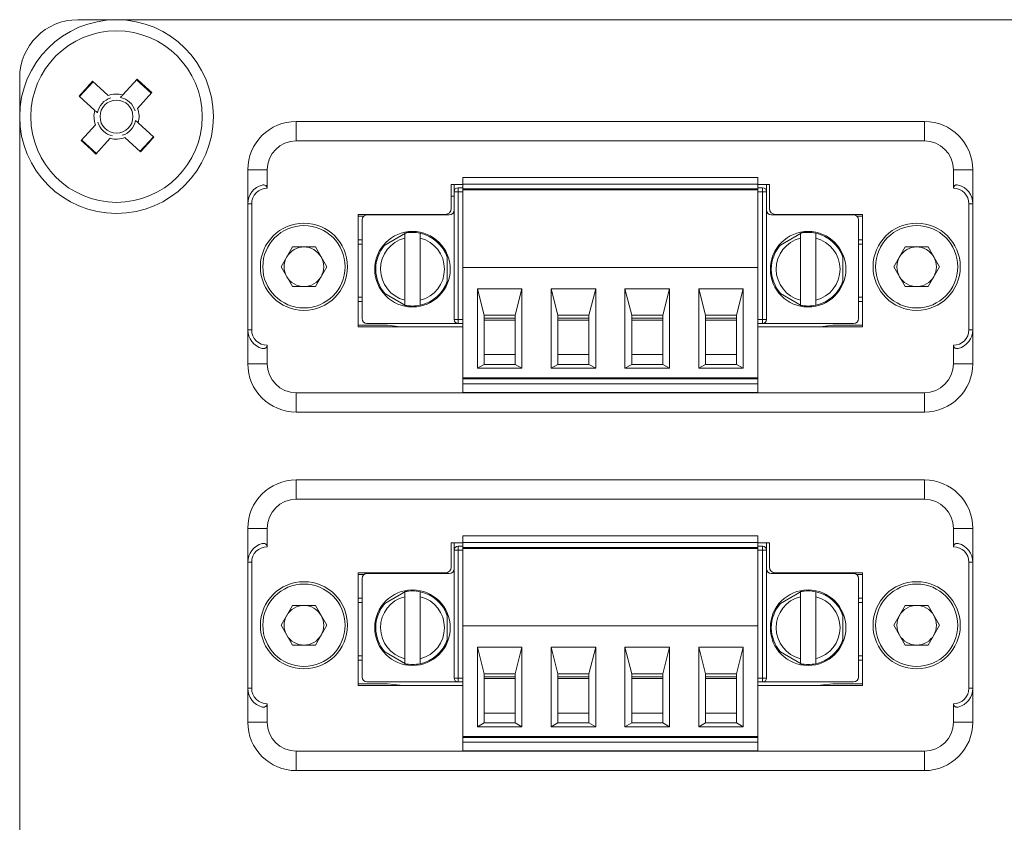
# Model space of a CAD drawing. Units: millimetres. Extents: x 52 to 3539, y 27 to 3868.
# Drawn here: x 2462 to 2513, y 1483 to 1525 of the extents above; entities that cross this region are included whole.
import ezdxf

# ---------------------------------------------------------------- set-up
doc = ezdxf.new("R2010")
doc.units = ezdxf.units.MM

msp = doc.modelspace()

# ---------------------------------------------------------------- linework, layer by layer
at = {"color": 7, "linetype": 'Continuous', "lineweight": 18}
for p, q in [((2563.795, 1524.65), (2464.795, 1524.65)), ((2461.795, 1521.65), (2461.795, 1465.15)), ((2465.583, 1521.448), (2464.89, 1520.686)), ((2465.557, 1521.472), (2466.369, 1520.734)), ((2467.117, 1520.769), (2467.855, 1521.581)), ((2468.593, 1520.862), (2467.831, 1521.555)), ((2468.617, 1520.888), (2467.879, 1520.076)), ((2465.676, 1519.972), (2464.864, 1520.71)), ((2467.879, 1520.076), (2467.867, 1520.063)), ((2467.914, 1519.329), (2468.726, 1518.59)), ((2476.075, 1519.4), (2476.075, 1518.4)), ((2508.515, 1519.4), (2476.075, 1519.4)), ((2508.515, 1519.4), (2508.515, 1518.4)), ((2464.973, 1518.412), (2465.711, 1519.224)), ((2464.997, 1518.438), (2465.759, 1517.745)), ((2466.473, 1518.531), (2465.735, 1517.719)), ((2468.033, 1517.828), (2467.221, 1518.566)), ((2468.007, 1517.852), (2468.7, 1518.614)), ((2508.515, 1518.4), (2476.075, 1518.4)), ((2473.575, 1516.9), (2473.575, 1515.15)), ((2473.575, 1516.9), (2474.575, 1516.9)), ((2474.575, 1516.9), (2474.575, 1515.95)), ((2510.015, 1515.95), (2510.015, 1516.9)), ((2511.015, 1516.9), (2510.015, 1516.9)), ((2511.015, 1515.15), (2511.015, 1516.9)), ((2484.675, 1516.515), (2499.915, 1516.515)), ((2484.675, 1516.515), (2484.675, 1516.165)), ((2499.915, 1516.515), (2499.915, 1516.165)), ((2484.075, 1516.15), (2484.675, 1516.15)), ((2484.075, 1514.9), (2484.075, 1516.15)), ((2484.23, 1515.775), (2484.23, 1516.15)), ((2484.43, 1515.775), (2484.23, 1515.775)), ((2484.23, 1509.175), (2484.23, 1515.775)), ((2484.43, 1515.975), (2484.43, 1515.775)), ((2484.43, 1515.975), (2484.675, 1515.975)), ((2484.43, 1515.775), (2484.43, 1509.175)), ((2484.43, 1515.775), (2484.675, 1515.775)), ((2484.675, 1516.165), (2499.915, 1516.165)), ((2484.675, 1516.165), (2484.675, 1515.915)), ((2499.915, 1515.915), (2484.675, 1515.915)), ((2484.675, 1515.865), (2484.675, 1515.915)), ((2484.675, 1515.865), (2499.915, 1515.865)), ((2484.675, 1515.865), (2484.675, 1511.865)), ((2485.13, 1515.865), (2485.13, 1515.915)), ((2485.78, 1515.915), (2485.78, 1515.865)), ((2487.38, 1515.915), (2487.38, 1515.865)), ((2487.98, 1515.865), (2487.98, 1515.915)), ((2488.99, 1515.865), (2488.99, 1515.915)), ((2489.59, 1515.865), (2489.59, 1515.915)), ((2491.19, 1515.915), (2491.19, 1515.865)), ((2491.79, 1515.865), (2491.79, 1515.915)), ((2492.8, 1515.865), (2492.8, 1515.915)), ((2493.4, 1515.865), (2493.4, 1515.915)), ((2495, 1515.915), (2495, 1515.865)), ((2495.6, 1515.865), (2495.6, 1515.915)), ((2496.61, 1515.865), (2496.61, 1515.915)), ((2497.21, 1515.865), (2497.21, 1515.915)), ((2498.81, 1515.865), (2498.81, 1515.915)), ((2499.41, 1515.865), (2499.41, 1515.915)), ((2499.46, 1515.865), (2499.46, 1515.915)), ((2499.915, 1515.915), (2499.915, 1516.165)), ((2499.915, 1516.15), (2500.515, 1516.15)), ((2499.915, 1515.975), (2500.16, 1515.975)), ((2499.915, 1515.865), (2499.915, 1515.915)), ((2499.915, 1511.865), (2499.915, 1515.865)), ((2499.915, 1515.775), (2500.16, 1515.775)), ((2500.16, 1515.775), (2500.16, 1515.975)), ((2500.16, 1515.775), (2500.36, 1515.775)), ((2500.16, 1509.175), (2500.16, 1515.775)), ((2500.36, 1516.15), (2500.36, 1515.775)), ((2500.36, 1515.775), (2500.36, 1509.175)), ((2500.515, 1516.15), (2500.515, 1514.9)), ((2484.23, 1515.547), (2484.075, 1515.547)), ((2473.575, 1515.15), (2473.775, 1515.15)), ((2473.575, 1515.15), (2473.575, 1508.65)), ((2473.775, 1515.15), (2473.775, 1508.65)), ((2511.015, 1515.15), (2510.815, 1515.15)), ((2510.815, 1508.65), (2510.815, 1515.15)), ((2511.015, 1508.65), (2511.015, 1515.15)), ((2479.275, 1514.6), (2483.775, 1514.6)), ((2479.275, 1508.8), (2479.275, 1514.6)), ((2479.275, 1514.515), (2479.568, 1514.515)), ((2479.48, 1514.325), (2479.48, 1509.225)), ((2483.98, 1514.575), (2479.73, 1514.575)), ((2481.275, 1514.575), (2481.442, 1514.596)), ((2481.828, 1514.575), (2481.828, 1514.599)), ((2504.86, 1514.575), (2500.61, 1514.575)), ((2500.815, 1514.6), (2505.315, 1514.6)), ((2503.148, 1514.596), (2503.315, 1514.575)), ((2505.022, 1514.515), (2505.315, 1514.515)), ((2505.11, 1509.225), (2505.11, 1514.325)), ((2505.315, 1514.6), (2505.315, 1508.8)), ((2481.835, 1513.71), (2480.527, 1512.955)), ((2502.265, 1513.71), (2500.957, 1512.955)), ((2479.275, 1513.296), (2479.48, 1513.296)), ((2481.68, 1510.174), (2481.68, 1513.376)), ((2482.48, 1513.376), (2482.48, 1510.174)), ((2502.11, 1510.174), (2502.11, 1513.376)), ((2502.91, 1513.376), (2502.91, 1510.174)), ((2505.11, 1513.296), (2505.315, 1513.296)), ((2475.294, 1511.9), (2475.885, 1512.923)), ((2477.065, 1512.923), (2475.885, 1512.923)), ((2477.656, 1511.9), (2477.065, 1512.923)), ((2479.275, 1513.075), (2479.48, 1513.075)), ((2505.315, 1513.075), (2505.11, 1513.075)), ((2506.934, 1511.9), (2507.525, 1512.923)), ((2508.705, 1512.923), (2507.525, 1512.923)), ((2509.296, 1511.9), (2508.705, 1512.923)), ((2483.878, 1511.02), (2483.878, 1512.53)), ((2504.308, 1511.02), (2504.308, 1512.53)), ((2475.885, 1510.878), (2475.294, 1511.9)), ((2477.656, 1511.9), (2477.065, 1510.878)), ((2484.675, 1511.865), (2499.915, 1511.865)), ((2484.675, 1506.165), (2484.675, 1511.865)), ((2499.915, 1511.865), (2499.915, 1506.165)), ((2507.525, 1510.878), (2506.934, 1511.9)), ((2509.296, 1511.9), (2508.705, 1510.878)), ((2475.885, 1510.878), (2477.065, 1510.878)), ((2485.43, 1510.765), (2485.78, 1509.395)), ((2485.43, 1510.765), (2487.73, 1510.765)), ((2485.43, 1506.665), (2485.43, 1510.765)), ((2487.38, 1509.395), (2487.73, 1510.765)), ((2487.73, 1510.765), (2487.73, 1506.665)), ((2489.24, 1510.765), (2489.59, 1509.395)), ((2489.24, 1510.765), (2491.54, 1510.765)), ((2489.24, 1506.665), (2489.24, 1510.765)), ((2491.19, 1509.395), (2491.54, 1510.765)), ((2491.54, 1510.765), (2491.54, 1506.665)), ((2493.05, 1506.665), (2493.05, 1510.765)), ((2493.05, 1510.765), (2493.4, 1509.395)), ((2493.05, 1510.765), (2495.35, 1510.765)), ((2495, 1509.395), (2495.35, 1510.765)), ((2495.35, 1510.765), (2495.35, 1506.665)), ((2496.86, 1510.765), (2497.21, 1509.395)), ((2496.86, 1510.765), (2499.16, 1510.765)), ((2496.86, 1506.665), (2496.86, 1510.765)), ((2498.81, 1509.395), (2499.16, 1510.765)), ((2499.16, 1510.765), (2499.16, 1506.665)), ((2507.525, 1510.878), (2508.705, 1510.878)), ((2479.275, 1510.325), (2479.48, 1510.325)), ((2480.527, 1510.595), (2481.835, 1509.841)), ((2500.957, 1510.595), (2502.265, 1509.841)), ((2505.315, 1510.325), (2505.11, 1510.325)), ((2479.275, 1510.104), (2479.48, 1510.104)), ((2505.315, 1510.104), (2505.11, 1510.104)), ((2484.43, 1509.175), (2484.23, 1509.175)), ((2484.43, 1509.175), (2484.43, 1508.975)), ((2484.43, 1509.175), (2484.675, 1509.175)), ((2485.78, 1509.395), (2487.38, 1509.395)), ((2485.78, 1506.865), (2485.78, 1509.395)), ((2485.78, 1509.245), (2487.38, 1509.245)), ((2485.78, 1509.145), (2487.38, 1509.145)), ((2487.38, 1509.395), (2487.38, 1506.865)), ((2489.59, 1509.395), (2491.19, 1509.395)), ((2489.59, 1509.395), (2489.59, 1506.865)), ((2489.59, 1509.245), (2491.19, 1509.245)), ((2489.59, 1509.145), (2491.19, 1509.145)), ((2491.19, 1509.395), (2491.19, 1506.865)), ((2493.4, 1509.395), (2493.4, 1506.865)), ((2493.4, 1509.395), (2495, 1509.395)), ((2493.4, 1509.245), (2495, 1509.245)), ((2493.4, 1509.145), (2495, 1509.145)), ((2495, 1509.395), (2495, 1506.865)), ((2497.21, 1509.395), (2498.81, 1509.395)), ((2497.21, 1509.395), (2497.21, 1506.865)), ((2497.21, 1509.245), (2498.81, 1509.245)), ((2497.21, 1509.145), (2498.81, 1509.145)), ((2498.81, 1506.865), (2498.81, 1509.395)), ((2500.16, 1509.175), (2499.915, 1509.175)), ((2500.16, 1509.175), (2500.36, 1509.175)), ((2500.16, 1508.975), (2500.16, 1509.175)), ((2473.575, 1508.65), (2473.575, 1506.9)), ((2473.575, 1508.65), (2473.775, 1508.65)), ((2480.796, 1508.885), (2479.275, 1508.885)), ((2484.675, 1508.8), (2479.275, 1508.8)), ((2484.43, 1508.975), (2479.73, 1508.975)), ((2480.796, 1508.885), (2481.442, 1508.804)), ((2484.675, 1508.975), (2484.43, 1508.975)), ((2500.16, 1508.975), (2499.915, 1508.975)), ((2505.315, 1508.8), (2499.915, 1508.8)), ((2500.16, 1508.975), (2504.86, 1508.975)), ((2503.148, 1508.804), (2503.794, 1508.885)), ((2505.315, 1508.885), (2503.794, 1508.885)), ((2511.015, 1508.65), (2510.815, 1508.65)), ((2511.015, 1506.9), (2511.015, 1508.65)), ((2474.575, 1507.85), (2474.575, 1506.9)), ((2510.015, 1506.9), (2510.015, 1507.85)), ((2485.78, 1507.365), (2487.38, 1507.365)), ((2489.59, 1507.365), (2491.19, 1507.365)), ((2493.4, 1507.365), (2495, 1507.365)), ((2497.21, 1507.365), (2498.81, 1507.365)), ((2474.575, 1506.9), (2473.575, 1506.9)), ((2485.78, 1506.865), (2485.43, 1506.665)), ((2487.73, 1506.665), (2485.43, 1506.665)), ((2485.78, 1506.865), (2487.38, 1506.865)), ((2487.38, 1506.865), (2487.73, 1506.665)), ((2489.59, 1506.865), (2489.24, 1506.665)), ((2489.24, 1506.665), (2491.54, 1506.665)), ((2489.59, 1506.865), (2491.19, 1506.865)), ((2491.19, 1506.865), (2491.54, 1506.665)), ((2493.4, 1506.865), (2493.05, 1506.665)), ((2493.05, 1506.665), (2495.35, 1506.665)), ((2493.4, 1506.865), (2495, 1506.865)), ((2495, 1506.865), (2495.35, 1506.665)), ((2497.21, 1506.865), (2496.86, 1506.665)), ((2496.86, 1506.665), (2499.16, 1506.665)), ((2497.21, 1506.865), (2498.81, 1506.865)), ((2499.16, 1506.665), (2498.81, 1506.865)), ((2511.015, 1506.9), (2510.015, 1506.9)), ((2499.915, 1506.165), (2484.675, 1506.165)), ((2484.675, 1506.115), (2484.675, 1506.165)), ((2484.675, 1506.115), (2499.915, 1506.115)), ((2484.675, 1506.115), (2484.675, 1505.865)), ((2485.13, 1506.115), (2485.13, 1506.165)), ((2485.28, 1506.165), (2485.28, 1506.115)), ((2485.78, 1506.115), (2485.78, 1506.165)), ((2487.38, 1506.165), (2487.38, 1506.115)), ((2487.88, 1506.115), (2487.88, 1506.165)), ((2487.98, 1506.115), (2487.98, 1506.165)), ((2488.99, 1506.115), (2488.99, 1506.165)), ((2489.09, 1506.165), (2489.09, 1506.115)), ((2489.59, 1506.115), (2489.59, 1506.165)), ((2491.19, 1506.165), (2491.19, 1506.115)), ((2491.69, 1506.115), (2491.69, 1506.165)), ((2491.79, 1506.115), (2491.79, 1506.165)), ((2492.8, 1506.115), (2492.8, 1506.165)), ((2492.9, 1506.165), (2492.9, 1506.115)), ((2493.4, 1506.115), (2493.4, 1506.165)), ((2495, 1506.165), (2495, 1506.115)), ((2495.5, 1506.115), (2495.5, 1506.165)), ((2495.6, 1506.115), (2495.6, 1506.165)), ((2496.61, 1506.115), (2496.61, 1506.165)), ((2496.71, 1506.165), (2496.71, 1506.115)), ((2497.21, 1506.115), (2497.21, 1506.165)), ((2498.81, 1506.165), (2498.81, 1506.115)), ((2499.31, 1506.115), (2499.31, 1506.165)), ((2499.46, 1506.115), (2499.46, 1506.165)), ((2499.915, 1506.115), (2499.915, 1506.165)), ((2499.915, 1505.865), (2499.915, 1506.115)), ((2484.675, 1505.865), (2499.915, 1505.865)), ((2484.675, 1505.415), (2484.675, 1505.865)), ((2499.915, 1505.865), (2499.915, 1505.415)), ((2476.075, 1505.4), (2508.515, 1505.4)), ((2476.075, 1504.4), (2476.075, 1505.4)), ((2484.675, 1505.415), (2499.915, 1505.415)), ((2508.515, 1504.4), (2508.515, 1505.4)), ((2508.515, 1504.4), (2476.075, 1504.4)), ((2508.515, 1500.9), (2476.075, 1500.9)), ((2476.075, 1500.9), (2476.075, 1499.9)), ((2508.515, 1500.9), (2508.515, 1499.9)), ((2508.515, 1499.9), (2476.075, 1499.9)), ((2473.575, 1498.4), (2473.575, 1496.65)), ((2473.575, 1498.4), (2474.575, 1498.4)), ((2474.575, 1498.4), (2474.575, 1497.45)), ((2484.675, 1498.015), (2499.915, 1498.015)), ((2484.675, 1498.015), (2484.675, 1497.665)), ((2499.915, 1498.015), (2499.915, 1497.665)), ((2510.015, 1497.45), (2510.015, 1498.4)), ((2511.015, 1498.4), (2510.015, 1498.4)), ((2511.015, 1496.65), (2511.015, 1498.4)), ((2484.075, 1497.65), (2484.675, 1497.65)), ((2484.075, 1496.4), (2484.075, 1497.65)), ((2484.23, 1497.275), (2484.23, 1497.65)), ((2484.43, 1497.475), (2484.43, 1497.275)), ((2484.43, 1497.475), (2484.675, 1497.475)), ((2484.675, 1497.665), (2499.915, 1497.665)), ((2484.675, 1497.665), (2484.675, 1497.415)), ((2499.915, 1497.415), (2484.675, 1497.415)), ((2484.675, 1497.365), (2484.675, 1497.415)), ((2485.13, 1497.365), (2485.13, 1497.415)), ((2485.78, 1497.415), (2485.78, 1497.365)), ((2487.38, 1497.415), (2487.38, 1497.365)), ((2487.98, 1497.365), (2487.98, 1497.415)), ((2488.99, 1497.365), (2488.99, 1497.415)), ((2489.59, 1497.365), (2489.59, 1497.415)), ((2491.19, 1497.415), (2491.19, 1497.365)), ((2491.79, 1497.365), (2491.79, 1497.415)), ((2492.8, 1497.365), (2492.8, 1497.415)), ((2493.4, 1497.365), (2493.4, 1497.415)), ((2495, 1497.415), (2495, 1497.365)), ((2495.6, 1497.365), (2495.6, 1497.415)), ((2496.61, 1497.365), (2496.61, 1497.415)), ((2497.21, 1497.365), (2497.21, 1497.415)), ((2498.81, 1497.365), (2498.81, 1497.415)), ((2499.41, 1497.365), (2499.41, 1497.415)), ((2499.46, 1497.365), (2499.46, 1497.415)), ((2499.915, 1497.415), (2499.915, 1497.665)), ((2499.915, 1497.65), (2500.515, 1497.65)), ((2499.915, 1497.475), (2500.16, 1497.475)), ((2499.915, 1497.365), (2499.915, 1497.415)), ((2500.16, 1497.275), (2500.16, 1497.475)), ((2500.36, 1497.65), (2500.36, 1497.275)), ((2500.515, 1497.65), (2500.515, 1496.4)), ((2484.43, 1497.275), (2484.23, 1497.275)), ((2484.23, 1490.675), (2484.23, 1497.275)), ((2484.43, 1497.275), (2484.43, 1490.675)), ((2484.43, 1497.275), (2484.675, 1497.275)), ((2484.675, 1497.365), (2499.915, 1497.365)), ((2484.675, 1497.365), (2484.675, 1493.365)), ((2499.915, 1493.365), (2499.915, 1497.365)), ((2499.915, 1497.275), (2500.16, 1497.275)), ((2500.16, 1490.675), (2500.16, 1497.275)), ((2500.16, 1497.275), (2500.36, 1497.275)), ((2500.36, 1497.275), (2500.36, 1490.675)), ((2473.575, 1496.65), (2473.775, 1496.65)), ((2473.575, 1496.65), (2473.575, 1490.15)), ((2473.775, 1496.65), (2473.775, 1490.15)), ((2511.015, 1496.65), (2510.815, 1496.65)), ((2510.815, 1490.15), (2510.815, 1496.65)), ((2511.015, 1490.15), (2511.015, 1496.65)), ((2479.275, 1496.1), (2483.775, 1496.1)), ((2479.275, 1490.3), (2479.275, 1496.1)), ((2479.275, 1496.015), (2479.568, 1496.015)), ((2483.98, 1496.075), (2479.73, 1496.075)), ((2481.275, 1496.075), (2481.442, 1496.096)), ((2504.86, 1496.075), (2500.61, 1496.075)), ((2500.815, 1496.1), (2505.315, 1496.1)), ((2503.148, 1496.096), (2503.315, 1496.075)), ((2505.022, 1496.015), (2505.315, 1496.015)), ((2505.315, 1496.1), (2505.315, 1490.3)), ((2479.48, 1495.825), (2479.48, 1490.725)), ((2505.11, 1490.725), (2505.11, 1495.825)), ((2481.835, 1495.21), (2480.527, 1494.455)), ((2481.68, 1491.674), (2481.68, 1494.876)), ((2482.48, 1494.876), (2482.48, 1491.674)), ((2502.265, 1495.21), (2500.957, 1494.455)), ((2502.11, 1491.674), (2502.11, 1494.876)), ((2502.91, 1494.876), (2502.91, 1491.674)), ((2475.294, 1493.4), (2475.885, 1494.423)), ((2477.065, 1494.423), (2475.885, 1494.423)), ((2477.656, 1493.4), (2477.065, 1494.423)), ((2479.275, 1494.796), (2479.48, 1494.796)), ((2479.275, 1494.575), (2479.48, 1494.575)), ((2505.11, 1494.796), (2505.315, 1494.796)), ((2505.315, 1494.575), (2505.11, 1494.575)), ((2506.934, 1493.4), (2507.525, 1494.423)), ((2508.705, 1494.423), (2507.525, 1494.423)), ((2509.296, 1493.4), (2508.705, 1494.423)), ((2483.878, 1492.52), (2483.878, 1494.03)), ((2504.308, 1492.52), (2504.308, 1494.03)), ((2475.885, 1492.378), (2475.294, 1493.4)), ((2477.656, 1493.4), (2477.065, 1492.378)), ((2484.675, 1487.665), (2484.675, 1493.365)), ((2484.675, 1493.365), (2499.915, 1493.365)), ((2499.915, 1493.365), (2499.915, 1487.665)), ((2507.525, 1492.378), (2506.934, 1493.4)), ((2509.296, 1493.4), (2508.705, 1492.378)), ((2475.885, 1492.378), (2477.065, 1492.378)), ((2507.525, 1492.378), (2508.705, 1492.378)), ((2479.275, 1491.825), (2479.48, 1491.825)), ((2480.527, 1492.095), (2481.835, 1491.341)), ((2485.43, 1488.165), (2485.43, 1492.265)), ((2485.43, 1492.265), (2485.78, 1490.895)), ((2485.43, 1492.265), (2487.73, 1492.265)), ((2487.38, 1490.895), (2487.73, 1492.265)), ((2487.73, 1492.265), (2487.73, 1488.165)), ((2489.24, 1492.265), (2489.59, 1490.895)), ((2489.24, 1492.265), (2491.54, 1492.265)), ((2489.24, 1488.165), (2489.24, 1492.265)), ((2491.19, 1490.895), (2491.54, 1492.265)), ((2491.54, 1492.265), (2491.54, 1488.165)), ((2493.05, 1492.265), (2493.4, 1490.895)), ((2493.05, 1492.265), (2495.35, 1492.265)), ((2493.05, 1488.165), (2493.05, 1492.265)), ((2495, 1490.895), (2495.35, 1492.265)), ((2495.35, 1492.265), (2495.35, 1488.165)), ((2496.86, 1488.165), (2496.86, 1492.265)), ((2496.86, 1492.265), (2497.21, 1490.895)), ((2496.86, 1492.265), (2499.16, 1492.265)), ((2498.81, 1490.895), (2499.16, 1492.265)), ((2499.16, 1492.265), (2499.16, 1488.165)), ((2500.957, 1492.095), (2502.265, 1491.341)), ((2505.315, 1491.825), (2505.11, 1491.825)), ((2479.275, 1491.604), (2479.48, 1491.604)), ((2505.315, 1491.604), (2505.11, 1491.604)), ((2485.78, 1488.365), (2485.78, 1490.895)), ((2485.78, 1490.895), (2487.38, 1490.895)), ((2487.38, 1490.895), (2487.38, 1488.365)), ((2489.59, 1490.895), (2491.19, 1490.895)), ((2489.59, 1490.895), (2489.59, 1488.365)), ((2491.19, 1490.895), (2491.19, 1488.365)), ((2493.4, 1490.895), (2495, 1490.895)), ((2493.4, 1490.895), (2493.4, 1488.365)), ((2495, 1490.895), (2495, 1488.365)), ((2497.21, 1490.895), (2497.21, 1488.365)), ((2497.21, 1490.895), (2498.81, 1490.895)), ((2498.81, 1488.365), (2498.81, 1490.895)), ((2480.796, 1490.385), (2479.275, 1490.385)), ((2484.675, 1490.3), (2479.275, 1490.3)), ((2484.43, 1490.475), (2479.73, 1490.475)), ((2480.796, 1490.385), (2481.442, 1490.304)), ((2484.43, 1490.675), (2484.23, 1490.675)), ((2484.43, 1490.675), (2484.675, 1490.675)), ((2484.43, 1490.675), (2484.43, 1490.475)), ((2484.675, 1490.475), (2484.43, 1490.475)), ((2485.78, 1490.745), (2487.38, 1490.745)), ((2485.78, 1490.645), (2487.38, 1490.645)), ((2489.59, 1490.745), (2491.19, 1490.745)), ((2489.59, 1490.645), (2491.19, 1490.645)), ((2493.4, 1490.745), (2495, 1490.745)), ((2493.4, 1490.645), (2495, 1490.645)), ((2497.21, 1490.745), (2498.81, 1490.745)), ((2497.21, 1490.645), (2498.81, 1490.645)), ((2500.16, 1490.675), (2499.915, 1490.675)), ((2500.16, 1490.475), (2499.915, 1490.475)), ((2505.315, 1490.3), (2499.915, 1490.3)), ((2500.16, 1490.475), (2500.16, 1490.675)), ((2500.16, 1490.675), (2500.36, 1490.675)), ((2500.16, 1490.475), (2504.86, 1490.475)), ((2503.148, 1490.304), (2503.794, 1490.385)), ((2505.315, 1490.385), (2503.794, 1490.385)), ((2473.575, 1490.15), (2473.575, 1488.4)), ((2473.575, 1490.15), (2473.775, 1490.15)), ((2511.015, 1490.15), (2510.815, 1490.15)), ((2511.015, 1488.4), (2511.015, 1490.15)), ((2474.575, 1489.35), (2474.575, 1488.4)), ((2510.015, 1488.4), (2510.015, 1489.35)), ((2485.78, 1488.865), (2487.38, 1488.865)), ((2489.59, 1488.865), (2491.19, 1488.865)), ((2493.4, 1488.865), (2495, 1488.865)), ((2497.21, 1488.865), (2498.81, 1488.865)), ((2474.575, 1488.4), (2473.575, 1488.4)), ((2485.78, 1488.365), (2485.43, 1488.165)), ((2485.78, 1488.365), (2487.38, 1488.365)), ((2487.38, 1488.365), (2487.73, 1488.165)), ((2489.59, 1488.365), (2489.24, 1488.165)), ((2489.59, 1488.365), (2491.19, 1488.365)), ((2491.19, 1488.365), (2491.54, 1488.165)), ((2493.4, 1488.365), (2493.05, 1488.165)), ((2493.4, 1488.365), (2495, 1488.365)), ((2495, 1488.365), (2495.35, 1488.165)), ((2497.21, 1488.365), (2496.86, 1488.165)), ((2497.21, 1488.365), (2498.81, 1488.365)), ((2499.16, 1488.165), (2498.81, 1488.365)), ((2511.015, 1488.4), (2510.015, 1488.4)), ((2487.73, 1488.165), (2485.43, 1488.165)), ((2489.24, 1488.165), (2491.54, 1488.165)), ((2493.05, 1488.165), (2495.35, 1488.165)), ((2496.86, 1488.165), (2499.16, 1488.165)), ((2499.915, 1487.665), (2484.675, 1487.665)), ((2484.675, 1487.615), (2484.675, 1487.665)), ((2484.675, 1487.615), (2499.915, 1487.615)), ((2484.675, 1487.615), (2484.675, 1487.365)), ((2484.675, 1487.365), (2499.915, 1487.365)), ((2484.675, 1486.915), (2484.675, 1487.365)), ((2485.13, 1487.615), (2485.13, 1487.665)), ((2485.28, 1487.665), (2485.28, 1487.615)), ((2485.78, 1487.615), (2485.78, 1487.665)), ((2487.38, 1487.665), (2487.38, 1487.615)), ((2487.88, 1487.615), (2487.88, 1487.665)), ((2487.98, 1487.615), (2487.98, 1487.665)), ((2488.99, 1487.615), (2488.99, 1487.665)), ((2489.09, 1487.665), (2489.09, 1487.615)), ((2489.59, 1487.615), (2489.59, 1487.665)), ((2491.19, 1487.665), (2491.19, 1487.615)), ((2491.69, 1487.615), (2491.69, 1487.665)), ((2491.79, 1487.615), (2491.79, 1487.665)), ((2492.8, 1487.615), (2492.8, 1487.665)), ((2492.9, 1487.665), (2492.9, 1487.615)), ((2493.4, 1487.615), (2493.4, 1487.665)), ((2495, 1487.665), (2495, 1487.615)), ((2495.5, 1487.615), (2495.5, 1487.665)), ((2495.6, 1487.615), (2495.6, 1487.665)), ((2496.61, 1487.615), (2496.61, 1487.665)), ((2496.71, 1487.665), (2496.71, 1487.615)), ((2497.21, 1487.615), (2497.21, 1487.665)), ((2498.81, 1487.665), (2498.81, 1487.615)), ((2499.31, 1487.615), (2499.31, 1487.665)), ((2499.46, 1487.615), (2499.46, 1487.665)), ((2499.915, 1487.615), (2499.915, 1487.665)), ((2499.915, 1487.365), (2499.915, 1487.615)), ((2499.915, 1487.365), (2499.915, 1486.915)), ((2476.075, 1486.9), (2508.515, 1486.9)), ((2476.075, 1485.9), (2476.075, 1486.9)), ((2484.675, 1486.915), (2499.915, 1486.915)), ((2508.515, 1485.9), (2508.515, 1486.9)), ((2508.515, 1485.9), (2476.075, 1485.9))]:
    msp.add_line(p, q, dxfattribs=at)
for centre, radius in [((2466.795, 1519.65), 5), ((2466.795, 1519.65), 4.425), ((2466.795, 1519.65), 0.851), ((2476.475, 1511.9), 2.25), ((2476.475, 1511.9), 2.125), ((2508.115, 1511.9), 2.25), ((2508.115, 1511.9), 2.125), ((2476.475, 1493.4), 2.25), ((2476.475, 1493.4), 2.125), ((2508.115, 1493.4), 2.25), ((2508.115, 1493.4), 2.125)]:
    msp.add_circle(centre, radius, dxfattribs=at)
for centre, radius, start, end in [((2464.795, 1521.65), 3, 90, 180), ((2680.86, 1324.999), 291.474, 137.61824, 137.82071), ((2272.144, 1305.585), 291.474, 47.61824, 47.82071), ((2466.795, 1519.65), 1.164, 73.9693, 111.4697), ((2466.795, 1519.65), 1.009, 107.0297, 168.4092), ((2466.795, 1519.65), 1.009, 17.0297, 78.4092), ((2466.795, 1519.65), 1.164, 163.9693, 201.4697), ((2466.795, 1519.65), 1.164, 343.9693, 21.4697), ((2466.795, 1519.65), 1.009, 197.0297, 258.4092), ((2466.795, 1519.65), 1.009, 287.0297, 348.4092), ((2476.075, 1516.9), 2.5, 90, 180), ((2508.515, 1516.9), 2.5, 360, 90), ((2661.446, 1733.715), 291.474, 227.61824, 227.82071), ((2466.795, 1519.65), 1.164, 253.9693, 291.4697), ((2252.73, 1714.301), 291.474, 317.61824, 317.82071), ((2476.075, 1516.9), 1.5, 90, 180), ((2508.515, 1516.9), 1.5, 0, 90), ((2474.575, 1515.15), 1, 104.4775, 180), ((2474.575, 1515.15), 0.8, 90, 180), ((2484.43, 1515.775), 0.2, 90, 180), ((2500.16, 1515.775), 0.2, 0, 90), ((2510.015, 1515.15), 0.8, 0, 90), ((2510.015, 1515.15), 1, 0, 75.5225), ((2483.775, 1514.9), 0.3, 270, 0), ((2483.98, 1514.825), 0.25, 270, 0), ((2500.61, 1514.825), 0.25, 180, 270), ((2500.815, 1514.9), 0.3, 180, 270), ((2479.73, 1514.325), 0.25, 90, 180), ((2504.86, 1514.325), 0.25, 0, 90), ((2482.08, 1511.775), 1.95, 0, 180), ((2502.51, 1511.775), 1.95, 0, 180), ((2482.08, 1511.775), 1.65, 104.0297, 180.3864), ((2482.08, 1511.775), 1.9, 77.8468, 102.1532), ((2482.08, 1511.775), 1.9, 18.8623, 77.8468), ((2482.08, 1511.775), 1.65, 284.0297, 75.9703), ((2502.51, 1511.775), 1.65, 104.0297, 180.3864), ((2502.51, 1511.775), 1.9, 77.8468, 102.1532), ((2502.51, 1511.775), 1.9, 18.8623, 77.8468), ((2502.51, 1511.775), 1.65, 284.0297, 75.9703), ((2476.475, 1511.9), 1.022, 90, 150), ((2476.475, 1511.9), 1.022, 30, 90), ((2482.08, 1511.775), 1.9, 138.8623, 180), ((2502.51, 1511.775), 1.9, 138.8623, 180), ((2508.115, 1511.9), 1.022, 90, 150), ((2508.115, 1511.9), 1.022, 30, 90), ((2476.475, 1511.9), 1.023, 150, 210), ((2476.475, 1511.9), 1.022, 330, 30), ((2508.115, 1511.9), 1.023, 150, 210), ((2508.115, 1511.9), 1.023, 330, 30), ((2482.08, 1511.775), 1.95, 180, 0), ((2482.08, 1511.775), 1.9, 180, 180.3864), ((2482.08, 1511.775), 1.9, 180.3864, 221.1377), ((2482.08, 1511.775), 1.65, 180.3864, 255.9703), ((2502.51, 1511.775), 1.95, 180, 0), ((2502.51, 1511.775), 1.9, 180, 180.3864), ((2502.51, 1511.775), 1.9, 180.3864, 221.1377), ((2502.51, 1511.775), 1.65, 180.3864, 255.9703), ((2476.475, 1511.9), 1.023, 210, 270), ((2476.475, 1511.9), 1.023, 270, 330), ((2482.08, 1511.775), 1.9, 282.1532, 341.1377), ((2502.51, 1511.775), 1.9, 282.1532, 341.1377), ((2508.115, 1511.9), 1.023, 210, 270), ((2508.115, 1511.9), 1.023, 270, 330), ((2482.08, 1511.775), 1.9, 257.8468, 282.1532), ((2502.51, 1511.775), 1.9, 257.8468, 282.1532), ((2479.73, 1509.225), 0.25, 180, 270), ((2484.43, 1509.175), 0.2, 180, 270), ((2500.16, 1509.175), 0.2, 270, 0), ((2504.86, 1509.225), 0.25, 270, 0), ((2474.575, 1508.65), 1, 180, 255.5225), ((2474.575, 1508.65), 0.8, 180, 270), ((2510.015, 1508.65), 0.8, 270, 0), ((2510.015, 1508.65), 1, 284.4775, 0), ((2476.075, 1506.9), 2.5, 180, 270), ((2476.075, 1506.9), 1.5, 180, 270), ((2508.515, 1506.9), 1.5, 270, 0), ((2508.515, 1506.9), 2.5, 270, 0), ((2476.075, 1498.4), 2.5, 90, 180), ((2508.515, 1498.4), 2.5, 360, 90), ((2476.075, 1498.4), 1.5, 90, 180), ((2508.515, 1498.4), 1.5, 0, 90), ((2474.575, 1496.65), 1, 104.4775, 180), ((2474.575, 1496.65), 0.8, 90, 180), ((2484.43, 1497.275), 0.2, 90, 180), ((2500.16, 1497.275), 0.2, 0, 90), ((2510.015, 1496.65), 0.8, 0, 90), ((2510.015, 1496.65), 1, 0, 75.5225), ((2483.775, 1496.4), 0.3, 270, 0), ((2500.815, 1496.4), 0.3, 180, 270), ((2479.73, 1495.825), 0.25, 90, 180), ((2483.98, 1496.325), 0.25, 270, 0), ((2500.61, 1496.325), 0.25, 180, 270), ((2504.86, 1495.825), 0.25, 0, 90), ((2482.08, 1493.275), 1.95, 0, 180), ((2482.08, 1493.275), 1.65, 104.0297, 180.3864), ((2482.08, 1493.275), 1.9, 77.8468, 102.1532), ((2482.08, 1493.275), 1.9, 18.8623, 77.8468), ((2482.08, 1493.275), 1.65, 284.0297, 75.9703), ((2502.51, 1493.275), 1.95, 0, 180), ((2502.51, 1493.275), 1.65, 104.0297, 180.3864), ((2502.51, 1493.275), 1.9, 77.8468, 102.1532), ((2502.51, 1493.275), 1.9, 18.8623, 77.8468), ((2502.51, 1493.275), 1.65, 284.0297, 75.9703), ((2476.475, 1493.4), 1.022, 90, 150), ((2476.475, 1493.4), 1.022, 30, 90), ((2482.08, 1493.275), 1.9, 138.8623, 180), ((2502.51, 1493.275), 1.9, 138.8623, 180), ((2508.115, 1493.4), 1.022, 90, 150), ((2508.115, 1493.4), 1.022, 30, 90), ((2476.475, 1493.4), 1.023, 150, 210), ((2476.475, 1493.4), 1.023, 330, 30), ((2508.115, 1493.4), 1.023, 150, 210), ((2508.115, 1493.4), 1.023, 330, 30), ((2476.475, 1493.4), 1.023, 210, 270), ((2476.475, 1493.4), 1.023, 270, 330), ((2482.08, 1493.275), 1.95, 180, 0), ((2482.08, 1493.275), 1.9, 180, 180.3864), ((2482.08, 1493.275), 1.9, 180.3864, 221.1377), ((2482.08, 1493.275), 1.65, 180.3864, 255.9703), ((2502.51, 1493.275), 1.95, 180, 0), ((2502.51, 1493.275), 1.9, 180, 180.3864), ((2502.51, 1493.275), 1.9, 180.3864, 221.1377), ((2502.51, 1493.275), 1.65, 180.3864, 255.9703), ((2508.115, 1493.4), 1.023, 210, 270), ((2508.115, 1493.4), 1.023, 270, 330), ((2482.08, 1493.275), 1.9, 282.1532, 341.1377), ((2502.51, 1493.275), 1.9, 282.1532, 341.1377), ((2482.08, 1493.275), 1.9, 257.8468, 282.1532), ((2502.51, 1493.275), 1.9, 257.8468, 282.1532), ((2479.73, 1490.725), 0.25, 180, 270), ((2484.43, 1490.675), 0.2, 180, 270), ((2500.16, 1490.675), 0.2, 270, 0), ((2504.86, 1490.725), 0.25, 270, 0), ((2474.575, 1490.15), 1, 180, 255.5225), ((2474.575, 1490.15), 0.8, 180, 270), ((2510.015, 1490.15), 0.8, 270, 0), ((2510.015, 1490.15), 1, 284.4775, 0), ((2476.075, 1488.4), 2.5, 180, 270), ((2476.075, 1488.4), 1.5, 180, 270), ((2508.515, 1488.4), 1.5, 270, 0), ((2508.515, 1488.4), 2.5, 270, 0)]:
    msp.add_arc(centre, radius, start, end, dxfattribs=at)
for points, knots in [([(2466.998, 1520.639), (2467.034, 1520.678), (2467.074, 1520.722), (2467.113, 1520.765), (2467.117, 1520.769)], [0, 0, 0, 0, 0.896713, 1, 1, 1, 1]), ([(2465.807, 1519.853), (2465.767, 1519.889), (2465.723, 1519.929), (2465.68, 1519.968), (2465.676, 1519.972)], [0, 0, 0, 0, 0.896713, 1, 1, 1, 1]), ([(2467.783, 1519.447), (2467.823, 1519.411), (2467.867, 1519.371), (2467.91, 1519.333), (2467.914, 1519.329)], [0, 0, 0, 0, 0.896713, 1, 1, 1, 1]), ([(2474.575, 1515.95), (2474.574, 1515.961), (2474.573, 1515.984), (2474.562, 1516.017), (2474.543, 1516.05), (2474.516, 1516.08), (2474.48, 1516.104), (2474.435, 1516.122), (2474.382, 1516.129), (2474.345, 1516.122), (2474.325, 1516.118)], [0, 0, 0, 0, 0.079377, 0.166623, 0.26483, 0.376772, 0.501264, 0.646127, 0.812322, 1, 1, 1, 1]), ([(2510.015, 1515.95), (2510.016, 1515.961), (2510.017, 1515.984), (2510.029, 1516.018), (2510.047, 1516.05), (2510.075, 1516.081), (2510.112, 1516.106), (2510.176, 1516.13), (2510.228, 1516.123), (2510.265, 1516.118)], [0, 0, 0, 0, 0.0815586, 0.1671095, 0.2674276, 0.3774983, 0.5117235, 0.6573413, 1, 1, 1, 1]), ([(2481.68, 1513.376), (2481.68, 1513.394), (2481.68, 1513.43), (2481.68, 1513.494), (2481.68, 1513.563), (2481.68, 1513.621), (2481.68, 1513.629), (2481.68, 1513.633)], [0, 0, 0, 0, 0.138154, 0.26859, 0.505195, 0.754764, 1, 1, 1, 1]), ([(2482.48, 1513.376), (2482.48, 1513.41), (2482.48, 1513.477), (2482.48, 1513.563), (2482.48, 1513.61), (2482.48, 1513.63), (2482.48, 1513.632), (2482.48, 1513.633)], [0, 0, 0, 0, 0.256309, 0.507308, 0.755507, 0.876804, 1, 1, 1, 1]), ([(2502.11, 1513.376), (2502.11, 1513.394), (2502.11, 1513.43), (2502.11, 1513.494), (2502.11, 1513.563), (2502.11, 1513.621), (2502.11, 1513.629), (2502.11, 1513.633)], [0, 0, 0, 0, 0.138154, 0.26859, 0.505195, 0.754764, 1, 1, 1, 1]), ([(2502.91, 1513.376), (2502.91, 1513.41), (2502.91, 1513.477), (2502.91, 1513.563), (2502.91, 1513.61), (2502.91, 1513.63), (2502.91, 1513.632), (2502.91, 1513.633)], [0, 0, 0, 0, 0.256309, 0.507308, 0.755507, 0.876804, 1, 1, 1, 1]), ([(2481.68, 1509.918), (2481.68, 1509.921), (2481.68, 1509.929), (2481.68, 1509.986), (2481.68, 1510.055), (2481.68, 1510.12), (2481.68, 1510.156), (2481.68, 1510.174)], [0, 0, 0, 0, 0.241485, 0.487141, 0.727224, 0.85967, 1, 1, 1, 1]), ([(2482.48, 1509.918), (2482.48, 1509.922), (2482.48, 1509.929), (2482.48, 1509.988), (2482.48, 1510.073), (2482.48, 1510.14), (2482.48, 1510.174)], [0, 0, 0, 0, 0.246133, 0.493549, 0.743033, 1, 1, 1, 1]), ([(2502.11, 1509.918), (2502.11, 1509.921), (2502.11, 1509.929), (2502.11, 1509.986), (2502.11, 1510.055), (2502.11, 1510.12), (2502.11, 1510.156), (2502.11, 1510.174)], [0, 0, 0, 0, 0.241485, 0.487141, 0.727224, 0.85967, 1, 1, 1, 1]), ([(2502.91, 1509.918), (2502.91, 1509.922), (2502.91, 1509.929), (2502.91, 1509.988), (2502.91, 1510.073), (2502.91, 1510.14), (2502.91, 1510.174)], [0, 0, 0, 0, 0.246133, 0.493549, 0.743033, 1, 1, 1, 1]), ([(2474.575, 1507.85), (2474.574, 1507.839), (2474.573, 1507.816), (2474.562, 1507.782), (2474.543, 1507.75), (2474.515, 1507.72), (2474.478, 1507.695), (2474.414, 1507.67), (2474.362, 1507.677), (2474.325, 1507.682)], [0, 0, 0, 0, 0.0815586, 0.1671095, 0.2674276, 0.3774983, 0.5117235, 0.6573413, 1, 1, 1, 1]), ([(2510.015, 1507.85), (2510.016, 1507.839), (2510.017, 1507.817), (2510.028, 1507.783), (2510.047, 1507.75), (2510.074, 1507.72), (2510.11, 1507.696), (2510.155, 1507.679), (2510.208, 1507.671), (2510.245, 1507.678), (2510.265, 1507.682)], [0, 0, 0, 0, 0.079377, 0.166623, 0.26483, 0.376772, 0.501264, 0.646127, 0.812322, 1, 1, 1, 1]), ([(2474.575, 1497.45), (2474.574, 1497.461), (2474.573, 1497.484), (2474.562, 1497.517), (2474.543, 1497.55), (2474.516, 1497.58), (2474.48, 1497.604), (2474.435, 1497.622), (2474.382, 1497.629), (2474.345, 1497.622), (2474.325, 1497.618)], [0, 0, 0, 0, 0.079377, 0.166623, 0.26483, 0.376772, 0.501264, 0.646127, 0.812322, 1, 1, 1, 1]), ([(2510.015, 1497.45), (2510.016, 1497.461), (2510.017, 1497.484), (2510.029, 1497.518), (2510.047, 1497.55), (2510.075, 1497.581), (2510.112, 1497.606), (2510.176, 1497.63), (2510.228, 1497.623), (2510.265, 1497.618)], [0, 0, 0, 0, 0.081559, 0.167109, 0.267428, 0.377498, 0.511723, 0.657341, 1, 1, 1, 1]), ([(2481.68, 1494.876), (2481.68, 1494.894), (2481.68, 1494.93), (2481.68, 1494.994), (2481.68, 1495.063), (2481.68, 1495.121), (2481.68, 1495.129), (2481.68, 1495.133)], [0, 0, 0, 0, 0.138154, 0.26859, 0.505195, 0.754764, 1, 1, 1, 1]), ([(2482.48, 1494.876), (2482.48, 1494.91), (2482.48, 1494.977), (2482.48, 1495.063), (2482.48, 1495.11), (2482.48, 1495.13), (2482.48, 1495.132), (2482.48, 1495.133)], [0, 0, 0, 0, 0.256309, 0.507308, 0.755507, 0.876804, 1, 1, 1, 1]), ([(2502.11, 1494.876), (2502.11, 1494.894), (2502.11, 1494.93), (2502.11, 1494.994), (2502.11, 1495.063), (2502.11, 1495.121), (2502.11, 1495.129), (2502.11, 1495.133)], [0, 0, 0, 0, 0.138154, 0.26859, 0.505195, 0.754764, 1, 1, 1, 1]), ([(2502.91, 1494.876), (2502.91, 1494.91), (2502.91, 1494.977), (2502.91, 1495.063), (2502.91, 1495.11), (2502.91, 1495.13), (2502.91, 1495.132), (2502.91, 1495.133)], [0, 0, 0, 0, 0.256309, 0.507308, 0.755507, 0.876804, 1, 1, 1, 1]), ([(2481.68, 1491.418), (2481.68, 1491.421), (2481.68, 1491.429), (2481.68, 1491.486), (2481.68, 1491.555), (2481.68, 1491.62), (2481.68, 1491.656), (2481.68, 1491.674)], [0, 0, 0, 0, 0.241485, 0.487141, 0.727224, 0.85967, 1, 1, 1, 1]), ([(2482.48, 1491.418), (2482.48, 1491.422), (2482.48, 1491.429), (2482.48, 1491.488), (2482.48, 1491.573), (2482.48, 1491.64), (2482.48, 1491.674)], [0, 0, 0, 0, 0.246133, 0.493549, 0.743033, 1, 1, 1, 1]), ([(2502.11, 1491.418), (2502.11, 1491.421), (2502.11, 1491.429), (2502.11, 1491.486), (2502.11, 1491.555), (2502.11, 1491.62), (2502.11, 1491.656), (2502.11, 1491.674)], [0, 0, 0, 0, 0.241485, 0.487141, 0.727224, 0.85967, 1, 1, 1, 1]), ([(2502.91, 1491.418), (2502.91, 1491.422), (2502.91, 1491.429), (2502.91, 1491.488), (2502.91, 1491.573), (2502.91, 1491.64), (2502.91, 1491.674)], [0, 0, 0, 0, 0.246133, 0.493549, 0.743033, 1, 1, 1, 1]), ([(2474.575, 1489.35), (2474.574, 1489.339), (2474.573, 1489.316), (2474.562, 1489.282), (2474.543, 1489.25), (2474.515, 1489.22), (2474.478, 1489.195), (2474.414, 1489.17), (2474.362, 1489.177), (2474.325, 1489.182)], [0, 0, 0, 0, 0.0815586, 0.1671095, 0.2674276, 0.3774983, 0.5117235, 0.6573413, 1, 1, 1, 1]), ([(2510.015, 1489.35), (2510.016, 1489.339), (2510.017, 1489.317), (2510.028, 1489.283), (2510.047, 1489.25), (2510.074, 1489.22), (2510.11, 1489.196), (2510.155, 1489.179), (2510.208, 1489.171), (2510.245, 1489.178), (2510.265, 1489.182)], [0, 0, 0, 0, 0.079377, 0.166623, 0.26483, 0.376772, 0.501264, 0.646127, 0.812322, 1, 1, 1, 1])]:
    msp.add_open_spline(points, degree=3, knots=knots, dxfattribs=at)

doc.saveas('drawing.dxf')
